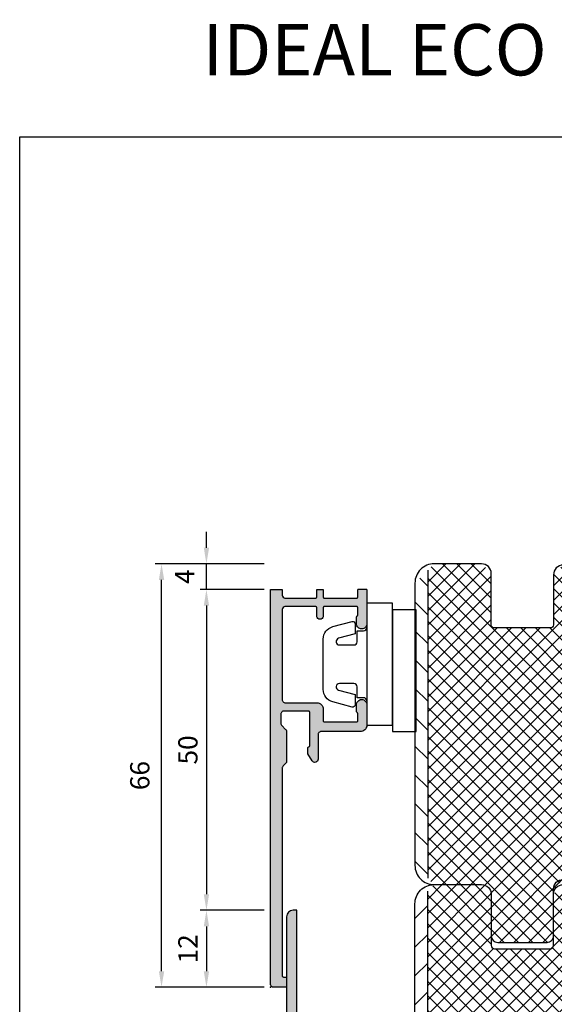
# Model space of a CAD drawing. Units: millimetres. Extents: x -1770 to 4420, y -2028 to 888.
# Drawn here: x 2730 to 2813, y -296 to -143 of the extents above; entities that cross this region are included whole.
import ezdxf
from ezdxf.xclip import XClip

# ---------------------------------------------------------------- set-up
doc = ezdxf.new("R2010")
doc.units = ezdxf.units.MM
doc.header["$LTSCALE"] = 2
doc.header["$XCLIPFRAME"] = 0
doc.linetypes.add('IDEALU_Alu-BR_86-20$0$AM_DIN_G_W050', pattern=[13.75, 9.75, -1.5, 1, -1.5])
doc.layers.add('AM_5', color=3, linetype='Continuous', lineweight=25)
doc.layers.add('IDEALU_Alu-BR_86-20$0$Schraffur_Aluminium', color=252, linetype='IDEALU_Alu-BR_86-20$0$AM_DIN_G_W050', lineweight=25)
for name, color, linetype in [('IDEALU_Alu-BR_86-20$0$Profilnummer', 1, 'Continuous'), ('IDEALU_VP120-15$0$Schraffur_Aluminium', 252, 'Continuous'), ('PS10_BR76x80$0$Dämmung_BR', 7, 'Continuous'), ('PS10_BR76x80$0$Profilnummer', 1, 'Continuous'), ('PS10_BR76x80$0$Schraffur_Holz', 1, 'Continuous'), ('PS4_BR76x80$0$Dämmung_BR', 7, 'Continuous'), ('PS4_BR76x80$0$Profilnummer', 1, 'Continuous'), ('PS4_BR76x80$0$Schraffur_Holz', 1, 'Continuous')]:
    doc.layers.add(name, color=color, linetype=linetype)
doc.styles.add('IDEALU_Alu-BR_86-20$0$STANDARD', font='isocp.shx')
doc.styles.add('PS10_BR76x80$0$Standard', font='isocp.shx')
doc.styles.add('PS4_BR76x80$0$Standard', font='isocp.shx')
doc.styles.get("Standard").update_dxf_attribs({"font": 'isocp.shx'})
doc.dimstyles.new('AM_DIN', dxfattribs={"dimtxt": 3, "dimasz": 2.5, "dimexe": 1, "dimexo": 1, "dimgap": 1.5, "dimtad": 1, "dimdec": 8, "dimdsep": 46, "dimtxsty": 'STANDARD', "dimcen": 0, "dimclrd": 3, "dimclre": 3, "dimclrt": 2, "dimadec": 0, "dimazin": 2, "dimtp": 0.1, "dimtm": 0.1, "dimtfac": 0.71, "dimtdec": 8, "dimtmove": 0, "dimatfit": 3, "dimfxl": 1, "dimlwd": -1, "dimlwe": -1, "dimarcsym": 0})
doc.dimstyles.new('AM_DIN$0', dxfattribs={"dimtxt": 3, "dimasz": 2.5, "dimexe": 1, "dimexo": 1, "dimgap": 1, "dimtad": 1, "dimdec": 1, "dimdsep": 46, "dimtxsty": 'STANDARD', "dimcen": 0, "dimclrd": 3, "dimclre": 3, "dimclrt": 2, "dimadec": 1, "dimazin": 2, "dimtp": 0.1, "dimtm": 0.1, "dimtfac": 0.71, "dimtdec": 1, "dimtmove": 0, "dimatfit": 3, "dimfxl": 1, "dimlwd": -1, "dimlwe": -1, "dimarcsym": 0})
pattern_1 = [(45, (-193.1287, -424.3), (-1.122532, 1.122532), []), (135, (-193.1287, -424.3), (-1.122532, -1.122532), [])]
pattern_2 = [(45, (-193.1287, -424.3), (-2.245064, 2.245064), [])]
pattern_3 = [(135, (-325.6684, -178.511), (-2.245064, -2.245064), [])]

# ---------------------------------------------------------------- blocks, each defined once
blk = doc.blocks.new('Überschrift 1-2')
at = {"insert": (170, 13.55), "char_height": 8, "width": 340, "attachment_point": 5}
blk.add_mtext('{\\fCalibri|b0|i0|c0|p34;IDEAL ECO IDEALU Schnittzeichnungen - Darstellung 1:2}', dxfattribs=at)
blk = doc.blocks.new('PS10_BR76x80')
at = {"layer": 'PS10_BR76x80$0$Dämmung_BR'}
h = blk.add_hatch(dxfattribs=at)
h.set_pattern_fill('ANSI37', color=1, scale=0.5, style=0)
h.set_pattern_definition(pattern_1)
h.paths.add_polyline_path([(-38, 11), (-61, 11), (-61, -65), (-38, -65)])
at = {"layer": 'PS10_BR76x80$0$Schraffur_Holz'}
h = blk.add_hatch(dxfattribs=at)
h.set_pattern_fill('ANSI31', color=1, angle=90)
h.set_pattern_definition(pattern_3)
h.paths.add_polyline_path([(-65, -65), (-61, -65), (-61, 11), (-65, 11)])
h = blk.add_hatch(dxfattribs=at)
h.set_pattern_fill('ANSI31', color=1)
h.set_pattern_definition(pattern_2)
h.paths.add_polyline_path([(-16.5, 11), (-38, 11), (-38, -65), (-16.5, -65)])
h = blk.add_hatch(dxfattribs=at)
h.set_pattern_fill('ANSI31', color=1, angle=90)
h.set_pattern_definition([(135, (-198.1287, -424.3), (-2.245064, -2.245064), [])])
h.paths.add_polyline_path([(-16.5, -65), (5, -65), (5, 11), (-16.5, 11)])
h = blk.add_hatch(dxfattribs=at)
h.set_pattern_fill('ANSI31', color=1)
h.paths.add_polyline_path([(15, 11), (5, 11), (5, -65), (15, -65)])
for p, q in [((-61, 11), (-61, -65)), ((-38, 11), (-38, -65)), ((-16.5, 11), (-16.5, -65)), ((5, 11), (5, -65))]:
    blk.add_line(p, q)
blk.add_lwpolyline([(-65, 11), (15, 11), (15, -65), (-65, -65)], close=True)
at = {"layer": 'Defpoints'}
blk.add_point((0, 0), dxfattribs=at)
at = {"layer": 'PS10_BR76x80$0$Profilnummer', "insert": (5.93, -60), "char_height": 1.5, "width": 12.0372, "attachment_point": 1, "rotation": 90, "style": 'PS10_BR76x80$0$Standard'}
blk.add_mtext('Kantel 76x80', dxfattribs=at)
blk = doc.blocks.new('IDEAL-ECOPLANO_Holz-BR-oben-seitlich')
blk.add_lwpolyline([(-52.5, 51.1, -0.414214), (-52, 50.6), (-52, 41.9, -0.414214), (-52.5, 41.4), (-60.5, 41.4, 0.414214), (-62, 39.9), (-62, 32.1, 0.414214), (-60.5, 30.6), (-52.5, 30.6, -0.414214), (-52, 30.1), (-52, 8.9, -0.414214), (-52.5, 8.4), (-60.5, 8.4, 0.414214), (-62, 6.9), (-62, -10, 0.414214), (-59, -13), (-14, -13, 0.414214), (-12, -11), (-12, 16, -0.414214), (-11, 17), (6, 17, 0.414214), (8, 19), (8, 38), (0, 38), (0, 43), (8, 43), (8, 60, 0.414214), (5, 63), (-7, 63), (-9, 61.85), (-11, 63), (-59, 63, 0.414214), (-62, 60), (-62, 52.6, 0.414214), (-60.5, 51.1)], format="xyb", close=True)
at = {"layer": 'Defpoints'}
for p in [(-62, 63), (0, 0), (-62, -13), (-12, -13)]:
    blk.add_point(p, dxfattribs=at)
ref = blk.add_blockref('PS10_BR76x80', (0, 0), dxfattribs=dict(rotation=270))
XClip(ref).set_block_clipping_path([(-51.1, -52.5), (-50.6, -52), (-41.9, -52), (-41.4, -52.5), (-41.4, -60.5), (-39.9, -62), (-32.1, -62), (-30.6, -60.5), (-30.6, -52.5), (-30.1, -52), (-8.9, -52), (-8.4, -52.5), (-8.4, -60.5), (-6.9, -62), (10, -62), (13, -59), (13, -14), (11, -12), (-16, -12), (-17, -11), (-17, 6), (-19, 8), (-38, 8), (-38, 0), (-43, 0), (-43, 8), (-60, 8), (-62.9999999627, 5), (-63, -7), (-61.8452994616, -9), (-63, -11), (-63, -59), (-60, -62), (-52.6, -62), (-51.1, -60.5)])
blk = doc.blocks.new('IDEALU_Alu-BR_86-20')
at = {"layer": 'IDEALU_Alu-BR_86-20$0$Schraffur_Aluminium'}
blk.add_hatch(color=252, dxfattribs=at).paths.add_polyline_path([(-14.4, 9.1), (-7.8, 9.1), (-7.8, 7.6, 1), (-6.8, 7.6), (-6.8, 9.1), (-1.4, 9.1), (-1.4, 7.7, -0.414214), (-1.5, 7.6, 0.414214), (-1.6, 7.5), (-1.6, 6.3, 1), (0, 6.3), (0, 14.1), (1.6, 14.1), (1.13, 15.1), (-0.6, 15.1, 0.414214), (-1.6, 14.1), (-1.6, 10.7), (-14.4, 10.7), (-14.4, 27.23, -0.315299), (-12.16, 30.42), (-3.2, 33.68, -0.520567), (-2.8, 33.4), (-2.8, 29.4, 0.414214), (-1.8, 28.4), (-0.3, 28.4), (0.39, 28), (2.7, 28, 0.414214), (3, 28.3), (3, 29.4), (2, 30.4), (1.6, 30.4), (1.6, 29.2), (0.71, 29.2), (0.02, 29.6), (-1.6, 29.6), (-1.6, 34.27), (0.93, 35.19, -0.520567), (1.6, 34.72), (1.6, 33.8), (2, 33.8), (3, 34.8), (3, 35.5, 0.520567), (0.99, 36.91), (-12.71, 31.92, 0.315299), (-16, 27.23), (-16, -48, 0.414214), (-15, -49), (-14.4, -49), (-14.4, -28.8), (-11.6, -28.8, 0.414214), (-10.6, -27.8), (-10.6, -25.7, 1), (-11.8, -25.7), (-11.8, -27.6), (-14.4, -27.6), (-14.4, -10.5), (-11.8, -10.5), (-11.8, -12.4, 1), (-10.6, -12.4), (-10.6, -10.5), (-1, -10.5, 0.414214), (0, -9.5), (0, -6.3, 0.414214), (-0.8, -5.5, 0.414214), (-1.6, -6.3), (-1.6, -7.3, 0.414214), (-1.5, -7.4, -0.414214), (-1.4, -7.5), (-1.4, -8.9), (-6.8, -8.9), (-6.8, -7.4, 1), (-7.8, -7.4), (-7.8, -8.9), (-14.4, -8.9)])
blk.add_lwpolyline([(-14.4, -49), (-15, -49, -0.414214), (-16, -48), (-16, 27.23, -0.315299), (-12.71, 31.92), (0.99, 36.91, -0.520567), (3, 35.5), (3, 34.8), (2, 33.8), (1.6, 33.8), (1.6, 34.72, 0.520567), (0.93, 35.19), (-1.6, 34.27), (-1.6, 29.6), (0.02, 29.6), (0.71, 29.2), (1.6, 29.2), (1.6, 30.4), (2, 30.4), (3, 29.4), (3, 28.3, -0.414214), (2.7, 28), (0.39, 28), (-0.3, 28.4), (-1.8, 28.4, -0.414214), (-2.8, 29.4), (-2.8, 33.4, 0.520567), (-3.2, 33.68), (-12.16, 30.42, 0.315299), (-14.4, 27.23), (-14.4, 10.7), (-1.6, 10.7), (-1.6, 14.1, -0.414214), (-0.6, 15.1), (1.13, 15.1), (1.6, 14.1), (0, 14.1), (0, 6.3, -1), (-1.6, 6.3), (-1.6, 7.5, -0.414214), (-1.5, 7.6, 0.414214), (-1.4, 7.7), (-1.4, 9.1), (-6.8, 9.1), (-6.8, 7.6, -1), (-7.8, 7.6), (-7.8, 9.1), (-14.4, 9.1), (-14.4, -8.9), (-7.8, -8.9), (-7.8, -7.4, -1), (-6.8, -7.4), (-6.8, -8.9), (-1.4, -8.9), (-1.4, -7.5, 0.414214), (-1.5, -7.4, -0.414214), (-1.6, -7.3), (-1.6, -6.3, -0.414214), (-0.8, -5.5, -0.414214), (0, -6.3), (0, -9.5, -0.414214), (-1, -10.5), (-10.6, -10.5), (-10.6, -12.4, -1), (-11.8, -12.4), (-11.8, -10.5), (-14.4, -10.5), (-14.4, -27.6), (-11.8, -27.6), (-11.8, -25.7, -1), (-10.6, -25.7), (-10.6, -27.8, -0.414214), (-11.6, -28.8), (-14.4, -28.8), (-14.4, -49)], format="xyb", close=True)
at = {"layer": 'Defpoints'}
for p in [(-16, 37), (0, 0), (-16, -49)]:
    blk.add_point(p, dxfattribs=at)
at = {"layer": 'IDEALU_Alu-BR_86-20$0$Profilnummer', "insert": (-13.8, 12.2), "char_height": 1.5, "width": 16.1154, "attachment_point": 1, "rotation": 90, "style": 'IDEALU_Alu-BR_86-20$0$STANDARD'}
blk.add_mtext('SS86-20', dxfattribs=at)
blk = doc.blocks.new('ECO-IDEALU_BR-Flg_oben-seitlich')
at = {"layer": 'Defpoints'}
blk.add_point((-62, 83), dxfattribs=at)
at = {"rotation": 270}
blk.add_blockref('IDEALU_Alu-BR_86-20', (-9, 67), dxfattribs=at)
blk.add_blockref('IDEAL-ECOPLANO_Holz-BR-oben-seitlich', (0, 0))
blk = doc.blocks.new('IDEALU_VP120-15')
at = {"layer": 'IDEALU_VP120-15$0$Schraffur_Aluminium'}
h = blk.add_hatch(color=256, dxfattribs=at)
edge = h.paths.add_edge_path()
edge.add_arc((4.5, 59.25), 0.2, 270, 360)
edge.add_line((4.7, 59.25), (4.7, 60.55))
edge.add_arc((5.2, 60.55), 0.5, 0, 180, ccw=False)
edge.add_line((5.7, 60.55), (5.7, 59.25))
edge.add_arc((5.9, 59.25), 0.2, 180, 270)
edge.add_line((5.9, 59.05), (10.9, 59.05))
edge.add_arc((10.9, 59.25), 0.2, 270, 360)
edge.add_line((11.1, 59.25), (11.1, 60.35))
edge.add_arc((10.9, 60.35), 0.2, 0, 60)
edge.add_arc((11.1, 60.7), 0.2, 180, 240, ccw=False)
edge.add_line((10.9, 60.7), (10.9, 61.75))
edge.add_arc((11.7, 61.75), 0.8, 0, 180, ccw=False)
edge.add_line((12.5, 61.75), (12.5, 55.05))
edge.add_arc((11.7, 55.05), 0.8, -180, 0, ccw=False)
edge.add_line((10.9, 55.05), (10.9, 56.1))
edge.add_arc((11.1, 56.1), 0.2, 120, 180, ccw=False)
edge.add_arc((10.9, 56.45), 0.2, 300, 360)
edge.add_line((11.1, 56.45), (11.1, 57.55))
edge.add_arc((10.9, 57.55), 0.2, 360, 450)
edge.add_line((10.9, 57.75), (5.9, 57.75))
edge.add_arc((5.9, 57.55), 0.2, 90, 180)
edge.add_line((5.7, 57.55), (5.7, 56.25))
edge.add_arc((5.2, 56.25), 0.5, 180, 360, ccw=False)
edge.add_line((4.7, 56.25), (4.7, 57.55))
edge.add_arc((4.5, 57.55), 0.2, 360, 450)
edge.add_line((4.5, 57.75), (-0.2, 57.75))
edge.add_arc((-0.2, 57.25), 0.503, 90.3205, 179.6809)
edge.add_line((-0.7, 57.25), (-0.7, 43.25))
edge.add_arc((-0.2, 43.25), 0.5, 180, 270)
edge.add_line((-0.2, 42.75), (4.7, 42.75))
edge.add_arc((4.7, 41.75), 1, 0, 90, ccw=False)
edge.add_line((5.7, 41.75), (5.7, 39.95))
edge.add_arc((5.9, 39.95), 0.2, 180, 270)
edge.add_line((5.9, 39.75), (10.9, 39.75))
edge.add_arc((10.9, 39.95), 0.2, 270, 360)
edge.add_line((11.1, 39.95), (11.1, 41.05))
edge.add_arc((10.9, 41.05), 0.2, 0, 60)
edge.add_arc((11.1, 41.4), 0.2, 180, 240, ccw=False)
edge.add_line((10.9, 41.4), (10.9, 42.45))
edge.add_arc((11.7, 42.45), 0.8, 0, 180, ccw=False)
edge.add_line((12.5, 42.45), (12.5, 39.25))
edge.add_arc((11.5, 39.25), 1, -90, 0, ccw=False)
edge.add_line((11.5, 38.25), (5.4, 38.25))
edge.add_arc((5.4, 37.75), 0.5, 90, 180)
edge.add_line((4.9, 37.75), (4.9, 33.95))
edge.add_arc((4.4, 33.95), 0.5, 210.216, 360, ccw=False)
edge.add_line((3.97, 33.7), (3.33, 34.8))
edge.add_arc((3.5, 34.9), 0.2, 180, 210.216, ccw=False)
edge.add_line((3.3, 34.9), (3.3, 35.65))
edge.add_arc((3.6, 35.65), 0.3, 104.4775, 180, ccw=False)
edge.add_arc((3.5, 36.03), 0.1, 284.4775, 360)
edge.add_line((3.6, 36.03), (3.6, 41.25))
edge.add_arc((3.4, 41.25), 0.2, 360, 450)
edge.add_line((3.4, 41.45), (-0.4, 41.45))
edge.add_arc((-0.4, 40.95), 0.5, 90, 180)
edge.add_line((-0.9, 40.95), (-0.9, 39.55))
edge.add_arc((-0.4, 39.55), 0.5, 180, 225)
edge.add_line((-0.75, 39.2), (-0.15, 38.59))
edge.add_arc((-0.5, 38.24), 0.5, 0, 45, ccw=False)
edge.add_line((0, 38.24), (0, 33.65))
edge.add_arc((-0.5, 33.65), 0.5, 315, 360, ccw=False)
edge.add_line((-0.15, 33.3), (-0.55, 32.89))
edge.add_arc((-0.2, 32.54), 0.5, 135, 180)
edge.add_line((-0.7, 32.54), (-0.7, 0.2))
edge.add_arc((-0.5, 0.2), 0.2, 180, 270)
edge.add_line((-0.5, 0), (-0.2, 0))
edge.add_arc((-0.2, -0.2), 0.2, 0, 90, ccw=False)
edge.add_line((0, -0.2), (0, -1.4))
edge.add_arc((-0.2, -1.4), 0.2, -90, 0, ccw=False)
edge.add_line((-0.2, -1.6), (-2, -1.6))
edge.add_arc((-2, -1.1), 0.5, 180, 270, ccw=False)
edge.add_line((-2.5, -1.1), (-2.5, 117.9))
edge.add_arc((-2, 117.9), 0.5, 90, 180, ccw=False)
edge.add_line((-2, 118.4), (-0.2, 118.4))
edge.add_arc((-0.2, 118.2), 0.2, 0, 90, ccw=False)
edge.add_line((0, 118.2), (0, 117))
edge.add_arc((-0.2, 117), 0.2, 270, 360, ccw=False)
edge.add_line((-0.2, 116.8), (-0.5, 116.8))
edge.add_arc((-0.5, 116.6), 0.2, 90, 180)
edge.add_line((-0.7, 116.6), (-0.7, 84.26))
edge.add_arc((-0.2, 84.26), 0.5, 180, 225)
edge.add_line((-0.55, 83.91), (-0.15, 83.5))
edge.add_arc((-0.5, 83.15), 0.5, 0, 45, ccw=False)
edge.add_line((0, 83.15), (0, 78.56))
edge.add_arc((-0.5, 78.56), 0.5, 315, 360, ccw=False)
edge.add_line((-0.15, 78.21), (-0.75, 77.6))
edge.add_arc((-0.4, 77.25), 0.5, 135, 180)
edge.add_line((-0.9, 77.25), (-0.9, 75.85))
edge.add_arc((-0.4, 75.85), 0.5, 180, 270)
edge.add_line((-0.4, 75.35), (3.4, 75.35))
edge.add_arc((3.4, 75.55), 0.2, 270, 360)
edge.add_line((3.6, 75.55), (3.6, 80.77))
edge.add_arc((3.5, 80.77), 0.1, 0, 75.5225)
edge.add_arc((3.6, 81.15), 0.3, 180, 255.5225, ccw=False)
edge.add_line((3.3, 81.15), (3.3, 81.9))
edge.add_arc((3.5, 81.9), 0.2, 149.784, 180, ccw=False)
edge.add_line((3.33, 82), (3.97, 83.1))
edge.add_arc((4.4, 82.85), 0.5, 0, 149.784, ccw=False)
edge.add_line((4.9, 82.85), (4.9, 79.05))
edge.add_arc((5.4, 79.05), 0.5, 180, 270)
edge.add_line((5.4, 78.55), (11.5, 78.55))
edge.add_arc((11.5, 77.55), 1, 0, 90, ccw=False)
edge.add_line((12.5, 77.55), (12.5, 74.35))
edge.add_arc((11.7, 74.35), 0.8, 180, 360, ccw=False)
edge.add_line((10.9, 74.35), (10.9, 75.4))
edge.add_arc((11.1, 75.4), 0.2, 120, 180, ccw=False)
edge.add_arc((10.9, 75.75), 0.2, 300, 360)
edge.add_line((11.1, 75.75), (11.1, 76.85))
edge.add_arc((10.9, 76.85), 0.2, 360, 450)
edge.add_line((10.9, 77.05), (5.9, 77.05))
edge.add_arc((5.9, 76.85), 0.2, 90, 180)
edge.add_line((5.7, 76.85), (5.7, 75.05))
edge.add_arc((4.7, 75.05), 1, 270, 360, ccw=False)
edge.add_line((4.7, 74.05), (-0.2, 74.05))
edge.add_arc((-0.2, 73.55), 0.5, 90, 180)
edge.add_line((-0.7, 73.55), (-0.7, 59.55))
edge.add_arc((-0.2, 59.55), 0.5, 180, 269.9986)
edge.add_line((-0.2, 59.05), (4.5, 59.05))
blk.add_lwpolyline([(4.5, 59.05, 0.414214), (4.7, 59.25), (4.7, 60.55, -1), (5.7, 60.55), (5.7, 59.25, 0.414214), (5.9, 59.05), (10.9, 59.05, 0.414214), (11.1, 59.25), (11.1, 60.35, 0.267949), (11, 60.52, -0.267949), (10.9, 60.7), (10.9, 61.75, -1), (12.5, 61.75), (12.5, 55.05, -1), (10.9, 55.05), (10.9, 56.1, -0.267949), (11, 56.28, 0.267949), (11.1, 56.45), (11.1, 57.55, 0.414214), (10.9, 57.75), (5.9, 57.75, 0.414214), (5.7, 57.55), (5.7, 56.25, -1), (4.7, 56.25), (4.7, 57.55, 0.414214), (4.5, 57.75), (-0.2, 57.75, 0.410948), (-0.7, 57.25), (-0.7, 43.25, 0.414214), (-0.2, 42.75), (4.7, 42.75, -0.414214), (5.7, 41.75), (5.7, 39.95, 0.414214), (5.9, 39.75), (10.9, 39.75, 0.414214), (11.1, 39.95), (11.1, 41.05, 0.267949), (11, 41.22, -0.267949), (10.9, 41.4), (10.9, 42.45, -1), (12.5, 42.45), (12.5, 39.25, -0.414214), (11.5, 38.25), (5.4, 38.25, 0.414214), (4.9, 37.75), (4.9, 33.95, -0.765831), (3.97, 33.7), (3.33, 34.8, -0.132611), (3.3, 34.9), (3.3, 35.65, -0.341999), (3.53, 35.94, 0.341999), (3.6, 36.03), (3.6, 41.25, 0.414214), (3.4, 41.45), (-0.4, 41.45, 0.414214), (-0.9, 40.95), (-0.9, 39.55, 0.198912), (-0.75, 39.2), (-0.15, 38.59, -0.198912), (0, 38.24), (0, 33.65, -0.198912), (-0.15, 33.3), (-0.55, 32.89, 0.198912), (-0.7, 32.54), (-0.7, 0.2, 0.414214), (-0.5, 0), (-0.2, 0, -0.414214), (0, -0.2), (0, -1.4, -0.414214), (-0.2, -1.6), (-2, -1.6, -0.414214), (-2.5, -1.1), (-2.5, 117.9, -0.414214), (-2, 118.4), (-0.2, 118.4, -0.414214), (0, 118.2), (0, 117, -0.414214), (-0.2, 116.8), (-0.5, 116.8, 0.414214), (-0.7, 116.6), (-0.7, 84.26, 0.198912), (-0.55, 83.91), (-0.15, 83.5, -0.198912), (0, 83.15), (0, 78.56, -0.198912), (-0.15, 78.21), (-0.75, 77.6, 0.198912), (-0.9, 77.25), (-0.9, 75.85, 0.414214), (-0.4, 75.35), (3.4, 75.35, 0.414214), (3.6, 75.55), (3.6, 80.77, 0.341999), (3.53, 80.86, -0.341999), (3.3, 81.15), (3.3, 81.9, -0.132611), (3.33, 82), (3.97, 83.1, -0.765831), (4.9, 82.85), (4.9, 79.05, 0.414214), (5.4, 78.55), (11.5, 78.55, -0.414214), (12.5, 77.55), (12.5, 74.35, -1), (10.9, 74.35), (10.9, 75.4, -0.267949), (11, 75.58, 0.267949), (11.1, 75.75), (11.1, 76.85, 0.414214), (10.9, 77.05), (5.9, 77.05, 0.414214), (5.7, 76.85), (5.7, 75.05, -0.414214), (4.7, 74.05), (-0.2, 74.05, 0.414214), (-0.7, 73.55), (-0.7, 59.55, 0.414206), (-0.2, 59.05)], format="xyb", close=True)
for p in [(-2.5, 118.4), (-2.5, -1.6)]:
    blk.add_point(p)
at = {"layer": 'Defpoints'}
for p in [(12.5, 68.05), (12.5, 48.75)]:
    blk.add_point(p, dxfattribs=at)
blk = doc.blocks.new('PS4_BR76x80')
at = {"layer": 'PS4_BR76x80$0$Dämmung_BR'}
h = blk.add_hatch(dxfattribs=at)
h.set_pattern_fill('ANSI37', color=1, scale=0.5, style=0)
h.set_pattern_definition(pattern_1)
h.paths.add_polyline_path([(-38, 11), (-61, 11), (-61, -65), (-38, -65)])
at = {"layer": 'PS4_BR76x80$0$Schraffur_Holz'}
h = blk.add_hatch(dxfattribs=at)
h.set_pattern_fill('ANSI31', color=1, angle=90)
h.set_pattern_definition(pattern_3)
h.paths.add_polyline_path([(-65, -65), (-61, -65), (-61, 11), (-65, 11)])
h = blk.add_hatch(dxfattribs=at)
h.set_pattern_fill('ANSI31', color=1)
h.set_pattern_definition(pattern_2)
h.paths.add_polyline_path([(-14, 11), (-38, 11), (-38, -65), (-14, -65)])
h = blk.add_hatch(dxfattribs=at)
h.set_pattern_fill('ANSI31', color=1, angle=90)
h.set_pattern_definition([(135, (-193.1287, -424.3), (-2.245064, -2.245064), [])])
h.paths.add_polyline_path([(10, 11), (-14, 11), (-14, -65), (10, -65)])
h = blk.add_hatch(dxfattribs=at)
h.set_pattern_fill('ANSI31', color=1)
h.paths.add_polyline_path([(15, 11), (10, 11), (10, -65), (15, -65)])
for p, q in [((-61, 11), (-61, -65)), ((-38, 11), (-38, -65)), ((-14, 11), (-14, -65)), ((10, 11), (10, -65))]:
    blk.add_line(p, q)
blk.add_lwpolyline([(-65, 11), (15, 11), (15, -65), (-65, -65)], close=True)
blk.add_point((0, 0))
at = {"layer": 'PS4_BR76x80$0$Profilnummer', "insert": (10.93, -60), "char_height": 1.5, "width": 12.0372, "attachment_point": 1, "rotation": 90, "style": 'PS4_BR76x80$0$Standard'}
blk.add_mtext('Kantel 76x80', dxfattribs=at)
blk = doc.blocks.new('IDEAL-ECOPLANO_Holz-VP50')
blk.add_lwpolyline([(-76, 40), (-76, 3, 0.414214), (-73, 0), (-65.6, 0, -0.414214), (-64.1, -1.5), (-64.1, -8, 0.414214), (-63.1, -9), (-55.4, -9, 0.414214), (-54.4, -8), (-54.4, -0.7, -0.414214), (-52.9, 0.8), (-45.1, 0.8, -0.414214), (-43.6, -0.7), (-43.6, -8, 0.414214), (-42.6, -9), (-22.4, -9, 0.414214), (-21.4, -8), (-21.4, -1.5, -0.414214), (-19.9, 0), (-3, 0, 0.414214), (0, 3), (0, 40), (0, 44), (0, 47, 0.414214), (-3, 50), (-19.9, 50, 0.414214), (-21.4, 48.5), (-21.4, 40.5, -0.414214), (-21.9, 40), (-22.4, 40), (-43.1, 40, -0.414214), (-43.6, 40.5), (-43.6, 48.3, 0.414214), (-45.1, 49.8), (-52.9, 49.8, 0.414214), (-54.4, 48.3), (-54.4, 40.5, -0.414214), (-54.9, 40), (-63.6, 40, -0.414214), (-64.1, 40.5), (-64.1, 48.5, 0.414214), (-65.6, 50), (-73, 50, 0.414214), (-76, 47)], format="xyb", close=True)
for p in [(0, 50), (0, 0)]:
    blk.add_point(p)
ref = blk.add_blockref('PS4_BR76x80', (-13, 53))
XClip(ref).set_block_clipping_path([(-63, -13), (-63, -50), (-60, -53), (-52.6, -53), (-51.1, -54.5), (-51.1, -61), (-50.1, -62), (-42.4, -62), (-41.4, -61), (-41.4, -53.7), (-39.9, -52.2), (-32.1, -52.2), (-30.6, -53.7), (-30.6, -61), (-29.6, -62), (-9.4, -62), (-8.4, -61), (-8.4, -54.5), (-6.9, -53), (10, -53), (13, -50), (13, -13), (13, -9.0000000001), (13, -6), (10, -3), (-6.9, -3), (-8.4, -4.5), (-8.4, -12.5), (-8.9, -13), (-9.4, -13), (-30.1, -13), (-30.6, -12.5), (-30.6, -4.7), (-32.1, -3.2), (-39.9, -3.2), (-41.4, -4.7), (-41.4, -12.5), (-41.9, -13), (-50.6, -13), (-51.1, -12.5), (-51.1, -4.5), (-52.6, -3), (-60, -3), (-63, -6)])
blk = doc.blocks.new('DC340')
at = {"ltscale": 2}
blk.add_lwpolyline([(6.67, 2.3, -0.493145), (6.29, 1.8), (4.74, 1.8), (4.04, 4.39, 0.876978), (3, 4.26), (3, 2, 0.414214), (3.5, 1.5), (5.22, 1.5), (5.22, 0.5, 0.414214), (5.72, 0), (-5.72, 0, 0.414214), (-5.22, 0.5), (-5.22, 1.5), (-3.5, 1.5, 0.414214), (-3, 2), (-3, 4.26, 0.876976), (-4.04, 4.39), (-4.74, 1.8), (-6.29, 1.8, -0.493146), (-6.67, 2.3), (-5.86, 5.32, -0.339454), (-3.93, 6.8), (3.93, 6.8, -0.339455), (5.86, 5.32)], format="xyb", close=True, dxfattribs=at)
blk.add_lwpolyline([(9.5, -4), (9.5, 0), (-9.5, 0), (-9.5, -4)], close=True, dxfattribs=at)
blk = doc.blocks.new('Unterlage35')
blk.add_lwpolyline([(0, -9.5), (3.7, -9.5), (3.7, 9.5), (0, 9.5)], close=True)
blk = doc.blocks.new('*D671')
at = {"layer": 'AM_5', "color": 3, "transparency": 16777216}
for p, q in [((2768.11, -227.58), (2751.11, -227.58)), ((2752.11, -291.08), (2752.11, -230.08)), ((2768.11, -293.58), (2751.11, -293.58))]:
    blk.add_line(p, q, dxfattribs=at)
for points in [[(2751.7, -230.08), (2752.53, -230.08), (2752.11, -227.58)], [(2751.7, -291.08), (2752.53, -291.08), (2752.11, -293.58)]]:
    blk.add_solid(points, dxfattribs=at)
at = {"layer": 'Defpoints', "color": 0, "transparency": 16777216}
for p in [(2752.11, -227.58), (2769.11, -227.58), (2769.11, -293.58)]:
    blk.add_point(p, dxfattribs=at)
at = {"layer": 'AM_5', "color": 2, "transparency": 16777216, "insert": (2749.11, -260.58), "char_height": 3, "attachment_point": 5, "rotation": 90}
blk.add_mtext('66', dxfattribs=at)
blk = doc.blocks.new('*D672')
at = {"layer": 'AM_5', "color": 3, "transparency": 16777216}
for p, q in [((2759.11, -225.08), (2759.11, -222.58)), ((2768.11, -227.58), (2758.11, -227.58)), ((2759.11, -231.58), (2759.11, -227.58)), ((2768.11, -231.58), (2758.11, -231.58)), ((2759.11, -234.08), (2759.11, -236.58))]:
    blk.add_line(p, q, dxfattribs=at)
for points in [[(2758.7, -225.08), (2759.53, -225.08), (2759.11, -227.58)], [(2758.7, -234.08), (2759.53, -234.08), (2759.11, -231.58)]]:
    blk.add_solid(points, dxfattribs=at)
at = {"layer": 'Defpoints', "color": 0, "transparency": 16777216}
for p in [(2759.11, -227.58), (2769.11, -227.58), (2769.11, -231.58)]:
    blk.add_point(p, dxfattribs=at)
at = {"layer": 'AM_5', "color": 2, "transparency": 16777216, "insert": (2756.11, -229.58), "char_height": 3, "attachment_point": 5, "rotation": 90}
blk.add_mtext('4', dxfattribs=at)
blk = doc.blocks.new('*D673')
at = {"layer": 'AM_5', "color": 3, "transparency": 16777216}
for p, q in [((2768.11, -231.58), (2758.11, -231.58)), ((2759.11, -234.08), (2759.11, -279.08)), ((2768.11, -281.58), (2758.11, -281.58))]:
    blk.add_line(p, q, dxfattribs=at)
for points in [[(2758.7, -234.08), (2759.53, -234.08), (2759.11, -231.58)], [(2758.7, -279.08), (2759.53, -279.08), (2759.11, -281.58)]]:
    blk.add_solid(points, dxfattribs=at)
at = {"layer": 'Defpoints', "color": 0, "transparency": 16777216}
for p in [(2769.11, -231.58), (2759.11, -281.58), (2769.11, -281.58)]:
    blk.add_point(p, dxfattribs=at)
at = {"layer": 'AM_5', "color": 2, "transparency": 16777216, "insert": (2756.61, -256.58), "char_height": 3, "attachment_point": 5, "rotation": 90}
blk.add_mtext('50', dxfattribs=at)
blk = doc.blocks.new('*D674')
at = {"layer": 'AM_5', "color": 3, "transparency": 16777216}
for p, q in [((2768.11, -281.58), (2758.11, -281.58)), ((2759.11, -284.08), (2759.11, -291.08)), ((2768.11, -293.58), (2758.11, -293.58))]:
    blk.add_line(p, q, dxfattribs=at)
for points in [[(2758.7, -284.08), (2759.53, -284.08), (2759.11, -281.58)], [(2758.7, -291.08), (2759.53, -291.08), (2759.11, -293.58)]]:
    blk.add_solid(points, dxfattribs=at)
at = {"layer": 'Defpoints', "color": 0, "transparency": 16777216}
for p in [(2769.11, -281.58), (2759.11, -293.58), (2769.11, -293.58)]:
    blk.add_point(p, dxfattribs=at)
at = {"layer": 'AM_5', "color": 2, "transparency": 16777216, "insert": (2756.61, -287.58), "char_height": 3, "attachment_point": 5, "rotation": 90}
blk.add_mtext('12', dxfattribs=at)

msp = doc.modelspace()

# ---------------------------------------------------------------- linework, layer by layer
for p, q in [((2769.11360517, -231.57554097), (2770.91360517, -231.57554097)), ((2776.31360515, -231.57554097), (2777.31360515, -231.57554097)), ((2784.11360515, -231.57554097), (2782.70725433, -231.57554097))]:
    msp.add_line(p, q)
at = {"layer": 'Defpoints'}
msp.add_lwpolyline([(2730, -161), (3070, -161), (3070, -644.99999808), (2730, -644.99999808)], close=True, dxfattribs=at)

# ---------------------------------------------------------------- block references
for name, p in [('Überschrift 1-2', (2730, -161)), ('IDEAL-ECOPLANO_Holz-VP50', (2867.61360517, -277.57554097)), ('Unterlage35', (2788.11360515, -244.22554099))]:
    msp.add_blockref(name, p)
ref = msp.add_blockref('IDEALU_VP120-15', (2771.61360517, -291.97554097))
XClip(ref).set_block_clipping_path([(-12.5, -8.7886161302), (20, 60.4)])
at = {"rotation": 90}
msp.add_blockref('DC340', (2784.11360515, -243.22554099), dxfattribs=at)
ref = msp.add_blockref('ECO-IDEALU_BR-Flg_oben-seitlich', (2854.61360517, -339.57554097), dxfattribs=dict(xscale=-1, rotation=90))
XClip(ref).set_block_clipping_path([(-63, -30.5), (29.7500000394, 92.0000000003)])

# ---------------------------------------------------------------- dimensions: what is measured, and where the dimension line sits
at = {"layer": 'AM_5'}
dim = msp.add_linear_dim(base=(2759.11360517, -227.57554097), p1=(2769.11360517, -231.57554097), p2=(2769.11360517, -227.57554097), angle=90, dimstyle='AM_DIN', override={"dimtix": 1}, dxfattribs=at)
dim.commit()
dim.dimension.update_dxf_attribs({"geometry": '*D672', "text_midpoint": (2756.11360517, -229.57554097)})
for base, p1, p2, dimstyle, picture, middle in [((2752.1136051675, -227.5755409689), (2769.1136051675, -293.5755409689), (2769.1136051675, -227.5755409689), 'AM_DIN', '*D671', (2749.1136051675, -260.5755409689)), ((2759.11360517, -281.57554097), (2769.11360517, -231.57554097), (2769.11360517, -281.57554097), 'AM_DIN$0', '*D673', (2756.61360517, -256.57554097)), ((2759.11360517, -293.57554097), (2769.11360517, -281.57554097), (2769.11360517, -293.57554097), 'AM_DIN$0', '*D674', (2756.61330989, -287.57554097))]:
    dim = msp.add_linear_dim(base=base, p1=p1, p2=p2, angle=90, dimstyle=dimstyle, dxfattribs=at)
    dim.commit()
    dim.dimension.update_dxf_attribs({"geometry": picture, "text_midpoint": middle})

doc.saveas('drawing.dxf')
